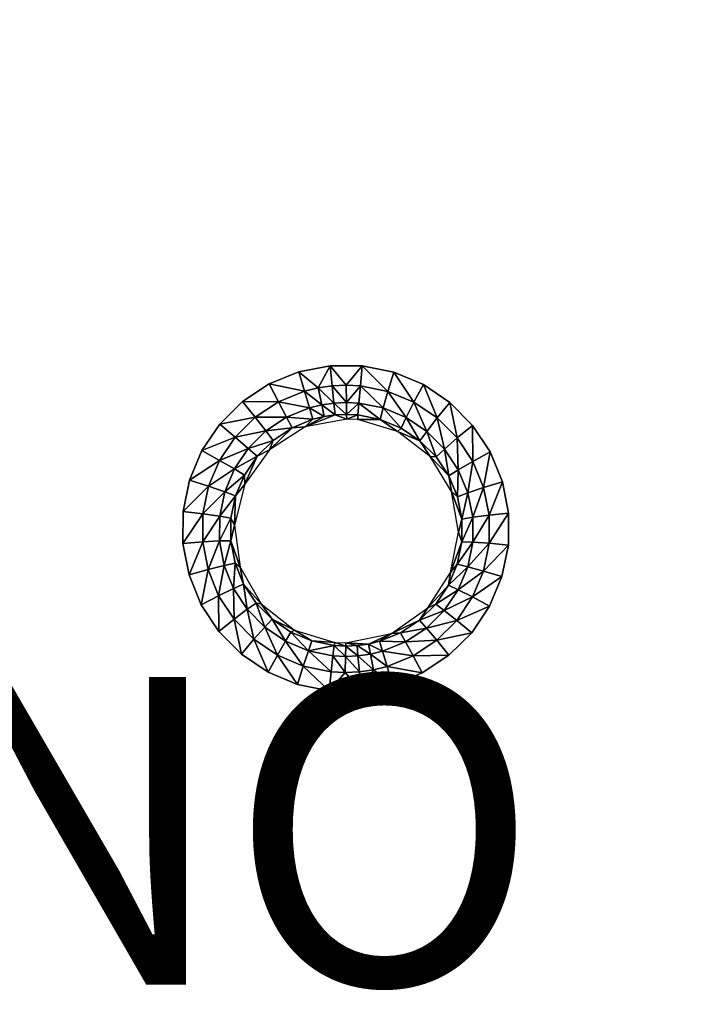
# Model space of a CAD drawing. Units: inches. Extents: x -23.9 to 23.9, y -14 to 10.8.
# Drawn here: x 11.5 to 15.9, y -4.1 to 2.3 of the extents above; entities that cross this region are included whole.
import ezdxf

# ---------------------------------------------------------------- set-up
doc = ezdxf.new("R2010")
doc.units = ezdxf.units.IN
doc.header["$MEASUREMENT"] = 0
doc.layers.add('SEAT-PROD_NO', color=7, linetype='Continuous')
doc.layers.add('SEAT-SEAT', color=5, linetype='Continuous')
doc.styles.get("Standard").update_dxf_attribs({"font": 'arial.ttf'})

msp = doc.modelspace()

# ---------------------------------------------------------------- linework, layer by layer
at = {"layer": 'SEAT-SEAT'}
for points, invisible_edges in [([(13.8087, 0.9332, 17.774), (8.9817, 0.0229, 17.7532), (9.2068, 2.429, 17.6195)], 11), ([(13.8087, 0.9332, 17.774), (9.2068, 2.429, 17.6195), (13.5536, 2.4298, 17.6969)], 11), ([(13.8087, 0.9332, 17.774), (13.5536, 2.4298, 17.6969), (13.8206, 2.4248, 17.7029)], 9), ([(13.8087, 0.9332, 17.774), (13.8206, 2.4248, 17.7029), (15.2929, 0.9344, 17.803)], 15), ([(13.8206, 2.4248, 17.7029), (15.3048, 2.4263, 17.7366), (15.2929, 0.9344, 17.803)], 15), ([(15.2929, 0.9344, 17.803), (15.3048, 2.4263, 17.7366), (16.4054, 0.9354, 17.8267)], 15), ([(16.4054, 0.9354, 17.8267), (15.3048, 2.4263, 17.7366), (16.417, 2.4276, 17.7643)], 15), ([(13.5208, 0.0219, 17.8144), (8.9817, 0.0229, 17.7532), (13.8087, 0.9332, 17.774)], 15), ([(13.8017, 0.0685, 17.8167), (13.5208, 0.0219, 17.8144), (13.8087, 0.9332, 17.774)], 15), ([(15.2929, 0.9344, 17.803), (15.2862, 0.0695, 17.8426), (13.8017, 0.0685, 17.8167)], 15), ([(13.8017, 0.0685, 17.8167), (13.8087, 0.9332, 17.774), (15.2929, 0.9344, 17.803)], 15), ([(15.2929, 0.9344, 17.803), (16.4054, 0.9354, 17.8267), (15.2862, 0.0695, 17.8426)], 15), ([(15.2862, 0.0695, 17.8426), (16.4054, 0.9354, 17.8267), (16.3988, 0.0704, 17.8638)], 15), ([(13.8017, 0.0685, 17.8167), (13.729, 0.0209, 17.8179), (13.5208, 0.0219, 17.8144)], 9), ([(13.8017, 0.0685, 17.8167), (13.933, -0.0206, 17.8233), (13.729, 0.0209, 17.8179)], 9), ([(15.2862, 0.0695, 17.8426), (13.933, -0.0206, 17.8233), (13.8017, 0.0685, 17.8167)], 15), ([(15.2828, -0.364, 17.8626), (13.933, -0.0206, 17.8233), (15.2862, 0.0695, 17.8426)], 15), ([(15.2828, -0.364, 17.8626), (15.2862, 0.0695, 17.8426), (16.3955, -0.3617, 17.8824)], 15), ([(16.3955, -0.3617, 17.8824), (15.2862, 0.0695, 17.8426), (16.3988, 0.0704, 17.8638)], 15), ([(13.5208, 0.0219, 17.8144), (9.1899, 0.0218, 17.7555), (8.9817, 0.0229, 17.7532)], 9), ([(13.316, -0.0178, 17.8132), (9.1899, 0.0218, 17.7555), (13.5208, 0.0219, 17.8144)], 3), ([(9.1899, 0.0218, 17.7555), (13.316, -0.0178, 17.8132), (9.3939, -0.0199, 17.7603)], 3), ([(9.3939, -0.0199, 17.7603), (13.316, -0.0178, 17.8132), (13.1238, -0.0963, 17.8142)], 9), ([(9.3939, -0.0199, 17.7603), (13.1238, -0.0963, 17.8142), (9.5863, -0.1008, 17.7672)], 3), ([(14.1255, -0.1013, 17.8304), (13.933, -0.0206, 17.8233), (15.2828, -0.364, 17.8626)], 14), ([(9.5863, -0.1008, 17.7672), (13.1238, -0.0963, 17.8142), (12.9497, -0.2114, 17.8175)], 9), ([(9.5863, -0.1008, 17.7672), (12.9497, -0.2114, 17.8175), (9.7584, -0.217, 17.7759)], 3), ([(15.2828, -0.364, 17.8626), (14.2977, -0.2174, 17.839), (14.1255, -0.1013, 17.8304)], 9), ([(9.7584, -0.217, 17.7759), (12.9497, -0.2114, 17.8175), (12.8022, -0.3574, 17.823)], 9), ([(9.7584, -0.217, 17.7759), (12.8022, -0.3574, 17.823), (9.9054, -0.3653, 17.7861)], 3), ([(15.2828, -0.364, 17.8626), (14.4449, -0.3656, 17.8486), (14.2977, -0.2174, 17.839)], 9), ([(9.9054, -0.3653, 17.7861), (12.8022, -0.3574, 17.823), (12.6857, -0.5301, 17.8304)], 9), ([(9.9054, -0.3653, 17.7861), (12.6857, -0.5301, 17.8304), (10.02, -0.5385, 17.7974)], 3), ([(14.5597, -0.5388, 17.8589), (14.4449, -0.3656, 17.8486), (15.2828, -0.364, 17.8626)], 14), ([(15.2828, -0.364, 17.8626), (14.6389, -0.7317, 17.8694), (14.5597, -0.5388, 17.8589)], 9), ([(15.2828, -0.364, 17.8626), (14.6788, -0.9362, 17.8799), (14.6389, -0.7317, 17.8694)], 9), ([(15.2727, -1.6603, 17.9228), (14.6788, -0.9362, 17.8799), (15.2828, -0.364, 17.8626)], 15), ([(15.2727, -1.6603, 17.9228), (15.2828, -0.364, 17.8626), (16.3858, -1.6597, 17.9388)], 15), ([(16.3858, -1.6597, 17.9388), (15.2828, -0.364, 17.8626), (16.3955, -0.3617, 17.8824)], 15), ([(10.02, -0.5385, 17.7974), (12.6857, -0.5301, 17.8304), (12.6052, -0.7221, 17.8394)], 9), ([(10.02, -0.5385, 17.7974), (12.6052, -0.7221, 17.8394), (10.0989, -0.7314, 17.8095)], 3), ([(10.0989, -0.7314, 17.8095), (12.6052, -0.7221, 17.8394), (12.5638, -0.9256, 17.8497)], 9), ([(10.0989, -0.7314, 17.8095), (12.5638, -0.9256, 17.8497), (10.1386, -0.9358, 17.8217)], 3), ([(10.1386, -0.9358, 17.8217), (12.563, -1.1342, 17.8607), (10.1376, -1.1434, 17.8337)], 3), ([(10.1386, -0.9358, 17.8217), (12.5638, -0.9256, 17.8497), (12.563, -1.1342, 17.8607)], 9), ([(15.2727, -1.6603, 17.9228), (14.6781, -1.1439, 17.8899), (14.6788, -0.9362, 17.8799)], 9), ([(10.1376, -1.1434, 17.8337), (12.6027, -1.3379, 17.872), (10.0959, -1.3479, 17.8451)], 3), ([(10.1376, -1.1434, 17.8337), (12.563, -1.1342, 17.8607), (12.6027, -1.3379, 17.872)], 9), ([(15.2727, -1.6603, 17.9228), (14.6366, -1.3485, 17.8992), (14.6781, -1.1439, 17.8899)], 9), ([(10.0959, -1.3479, 17.8451), (12.6027, -1.3379, 17.872), (12.6818, -1.5309, 17.8832)], 9), ([(10.0959, -1.3479, 17.8451), (12.6818, -1.5309, 17.8832), (10.0155, -1.5391, 17.8555)], 3), ([(14.5565, -1.5399, 17.9073), (14.6366, -1.3485, 17.8992), (15.2727, -1.6603, 17.9228)], 14), ([(10.0155, -1.5391, 17.8555), (12.6818, -1.5309, 17.8832), (12.7967, -1.7044, 17.8937)], 9), ([(10.0155, -1.5391, 17.8555), (12.7967, -1.7044, 17.8937), (9.8987, -1.7119, 17.8645)], 3), ([(15.2727, -1.6603, 17.9228), (14.4399, -1.7128, 17.9142), (14.5565, -1.5399, 17.9073)], 9), ([(15.2727, -1.6603, 17.9228), (15.2693, -2.0949, 17.943), (14.4399, -1.7128, 17.9142)], 11), ([(16.3858, -1.6597, 17.9388), (16.3825, -2.0945, 17.9577), (15.2693, -2.0949, 17.943)], 15), ([(16.3858, -1.6597, 17.9388), (15.2693, -2.0949, 17.943), (15.2727, -1.6603, 17.9228)], 15), ([(9.8987, -1.7119, 17.8645), (12.9432, -1.8523, 17.9031), (9.7508, -1.8582, 17.8717)], 3), ([(9.8987, -1.7119, 17.8645), (12.7967, -1.7044, 17.8937), (12.9432, -1.8523, 17.9031)], 9), ([(15.2693, -2.0949, 17.943), (14.2921, -1.8592, 17.9195), (14.4399, -1.7128, 17.9142)], 9), ([(9.7508, -1.8582, 17.8717), (12.9432, -1.8523, 17.9031), (13.1162, -1.969, 17.9111)], 9), ([(9.7508, -1.8582, 17.8717), (13.1162, -1.969, 17.9111), (9.5771, -1.9728, 17.8769)], 3), ([(14.1185, -1.974, 17.923), (14.2921, -1.8592, 17.9195), (15.2693, -2.0949, 17.943)], 14), ([(13.3078, -2.0495, 17.9174), (9.3839, -2.0515, 17.88), (9.5771, -1.9728, 17.8769)], 9), ([(9.5771, -1.9728, 17.8769), (13.1162, -1.969, 17.9111), (13.3078, -2.0495, 17.9174)], 9), ([(13.9254, -2.0529, 17.9246), (14.1185, -1.974, 17.923), (15.2693, -2.0961, 17.9431)], 14), ([(15.2693, -2.0961, 17.9431), (14.1185, -1.974, 17.923), (15.2693, -2.0949, 17.943)], 15), ([(5.2988, -2.9601, 17.9124), (9.1799, -2.0909, 17.8807), (13.7774, -2.9582, 17.9681)], 15), ([(9.1799, -2.0909, 17.8807), (9.3839, -2.0515, 17.88), (13.7774, -2.9582, 17.9681)], 14), ([(13.3078, -2.0495, 17.9174), (13.7774, -2.9582, 17.9681), (9.3839, -2.0515, 17.88)], 11), ([(13.5128, -2.0914, 17.9218), (13.7774, -2.9582, 17.9681), (13.3078, -2.0495, 17.9174)], 3), ([(13.5128, -2.0914, 17.9218), (13.7843, -2.0968, 17.9252), (13.7774, -2.9582, 17.9681)], 14), ([(15.2625, -2.9577, 17.9829), (13.7774, -2.9582, 17.9681), (13.7843, -2.0968, 17.9252)], 11), ([(13.7843, -2.0968, 17.9252), (13.9254, -2.0529, 17.9246), (15.2693, -2.0961, 17.9431)], 14), ([(13.7843, -2.0968, 17.9252), (15.2693, -2.0961, 17.9431), (15.2625, -2.9577, 17.9829)], 15), ([(15.2625, -2.9577, 17.9829), (15.2693, -2.0961, 17.9431), (16.376, -2.9573, 17.9949)], 15), ([(15.2693, -2.0961, 17.9431), (15.2693, -2.0949, 17.943), (16.3825, -2.0945, 17.9577)], 15), ([(16.3825, -2.0956, 17.9577), (15.2693, -2.0961, 17.9431), (16.3825, -2.0945, 17.9577)], 15), ([(16.376, -2.9573, 17.9949), (15.2693, -2.0961, 17.9431), (16.3825, -2.0956, 17.9577)], 15), ([(5.2988, -2.9601, 17.9124), (13.7774, -2.9582, 17.9681), (5.2954, -4.2567, 17.9926)], 15), ([(5.2954, -4.2567, 17.9926), (13.7774, -2.9582, 17.9681), (13.767, -4.2555, 18.0315)], 15), ([(15.2523, -4.2552, 18.0417), (13.767, -4.2555, 18.0315), (15.2625, -2.9577, 17.9829)], 15), ([(15.2625, -2.9577, 17.9829), (13.767, -4.2555, 18.0315), (13.7774, -2.9582, 17.9681)], 15), ([(16.376, -2.9573, 17.9949), (16.3661, -4.255, 18.0501), (15.2523, -4.2552, 18.0417)], 15), ([(15.2625, -2.9577, 17.9829), (16.376, -2.9573, 17.9949), (15.2523, -4.2552, 18.0417)], 15)]:
    msp.add_3dface(points, dxfattribs=dict(at, invisible_edges=invisible_edges))
for points in [[(13.4429, -0.1214, 17.7942), (13.316, -0.0178, 17.8132), (13.5208, 0.0219, 17.8144)], [(13.4429, -0.1214, 17.7942), (13.5208, 0.0219, 17.8144), (13.5333, -0.1083, 17.795)], [(13.5333, -0.1083, 17.795), (13.5208, 0.0219, 17.8144), (13.6244, -0.1041, 17.7963)], [(13.5208, 0.0219, 17.8144), (13.729, 0.0209, 17.8179), (13.6244, -0.1041, 17.7963)], [(13.6244, -0.1041, 17.7963), (13.729, 0.0209, 17.8179), (13.7161, -0.1089, 17.7981)], [(13.729, 0.0209, 17.8179), (13.8954, -0.1451, 17.8029), (13.7161, -0.1089, 17.7981)], [(13.933, -0.0206, 17.8233), (13.8954, -0.1451, 17.8029), (13.729, 0.0209, 17.8179)], [(13.3536, -0.1434, 17.7939), (13.1238, -0.0963, 17.8142), (13.316, -0.0178, 17.8132)], [(13.3536, -0.1434, 17.7939), (13.316, -0.0178, 17.8132), (13.4429, -0.1214, 17.7942)], [(13.933, -0.0206, 17.8233), (14.0647, -0.2156, 17.8093), (13.8954, -0.1451, 17.8029)], [(14.1255, -0.1013, 17.8304), (14.0647, -0.2156, 17.8093), (13.933, -0.0206, 17.8233)], [(13.1849, -0.2124, 17.7948), (12.9497, -0.2114, 17.8175), (13.1238, -0.0963, 17.8142)], [(13.1849, -0.2124, 17.7948), (13.1238, -0.0963, 17.8142), (13.3536, -0.1434, 17.7939)], [(13.4649, -0.2325, 17.7256), (13.3536, -0.1434, 17.7939), (13.4429, -0.1214, 17.7942)], [(13.5447, -0.2208, 17.7265), (13.4429, -0.1214, 17.7942), (13.5333, -0.1083, 17.795)], [(13.4649, -0.2325, 17.7256), (13.4429, -0.1214, 17.7942), (13.5447, -0.2208, 17.7265)], [(13.5333, -0.1083, 17.795), (13.6244, -0.1041, 17.7963), (13.6252, -0.2171, 17.7277)], [(13.5447, -0.2208, 17.7265), (13.5333, -0.1083, 17.795), (13.6252, -0.2171, 17.7277)], [(13.6252, -0.2171, 17.7277), (13.6244, -0.1041, 17.7963), (13.7161, -0.1089, 17.7981)], [(13.6252, -0.2171, 17.7277), (13.7161, -0.1089, 17.7981), (13.7061, -0.2212, 17.7294)], [(13.7161, -0.1089, 17.7981), (13.8644, -0.2528, 17.734), (13.7061, -0.2212, 17.7294)], [(13.7161, -0.1089, 17.7981), (13.8954, -0.1451, 17.8029), (13.8644, -0.2528, 17.734)], [(14.1255, -0.1013, 17.8304), (14.2163, -0.3174, 17.8169), (14.0647, -0.2156, 17.8093)], [(14.2977, -0.2174, 17.839), (14.2163, -0.3174, 17.8169), (14.1255, -0.1013, 17.8304)], [(13.3861, -0.252, 17.7253), (13.1849, -0.2124, 17.7948), (13.3536, -0.1434, 17.7939)], [(13.3861, -0.252, 17.7253), (13.3536, -0.1434, 17.7939), (13.4649, -0.2325, 17.7256)], [(13.8644, -0.2528, 17.734), (13.8954, -0.1451, 17.8029), (14.0141, -0.3149, 17.74)], [(14.0141, -0.3149, 17.74), (13.8954, -0.1451, 17.8029), (14.0647, -0.2156, 17.8093)], [(13.0322, -0.3134, 17.7977), (12.8022, -0.3574, 17.823), (12.9497, -0.2114, 17.8175)], [(13.0322, -0.3134, 17.7977), (12.9497, -0.2114, 17.8175), (13.1849, -0.2124, 17.7948)], [(13.1849, -0.2124, 17.7948), (13.2372, -0.3129, 17.7259), (13.0322, -0.3134, 17.7977)], [(13.3861, -0.252, 17.7253), (13.2372, -0.3129, 17.7259), (13.1849, -0.2124, 17.7948)], [(13.3861, -0.252, 17.7253), (13.4084, -0.3265, 17.618), (13.2372, -0.3129, 17.7259)], [(13.4649, -0.2325, 17.7256), (13.4803, -0.3087, 17.6185), (13.3861, -0.252, 17.7253)], [(13.4803, -0.3087, 17.6185), (13.4084, -0.3265, 17.618), (13.3861, -0.252, 17.7253)], [(13.5532, -0.2981, 17.6194), (13.4649, -0.2325, 17.7256), (13.5447, -0.2208, 17.7265)], [(13.5532, -0.2981, 17.6194), (13.4803, -0.3087, 17.6185), (13.4649, -0.2325, 17.7256)], [(13.6266, -0.2946, 17.6208), (13.5447, -0.2208, 17.7265), (13.6252, -0.2171, 17.7277)], [(13.5532, -0.2981, 17.6194), (13.5447, -0.2208, 17.7265), (13.6266, -0.2946, 17.6208)], [(13.6252, -0.2171, 17.7277), (13.7061, -0.2212, 17.7294), (13.6266, -0.2946, 17.6208)], [(13.6266, -0.2946, 17.6208), (13.7061, -0.2212, 17.7294), (13.7005, -0.2984, 17.6225)], [(13.7061, -0.2212, 17.7294), (13.845, -0.3273, 17.6272), (13.7005, -0.2984, 17.6225)], [(13.7061, -0.2212, 17.7294), (13.8644, -0.2528, 17.734), (13.845, -0.3273, 17.6272)], [(13.845, -0.3273, 17.6272), (13.8644, -0.2528, 17.734), (13.9815, -0.3839, 17.6333)], [(13.9815, -0.3839, 17.6333), (13.8644, -0.2528, 17.734), (14.0141, -0.3149, 17.74)], [(14.1482, -0.4046, 17.7472), (14.0141, -0.3149, 17.74), (14.0647, -0.2156, 17.8093)], [(14.1482, -0.4046, 17.7472), (14.0647, -0.2156, 17.8093), (14.2163, -0.3174, 17.8169)], [(14.2977, -0.2174, 17.839), (14.346, -0.4475, 17.8255), (14.2163, -0.3174, 17.8169)], [(14.4449, -0.3656, 17.8486), (14.346, -0.4475, 17.8255), (14.2977, -0.2174, 17.839)], [(12.9027, -0.4416, 17.8025), (12.8022, -0.3574, 17.823), (13.0322, -0.3134, 17.7977)], [(13.1024, -0.4021, 17.7285), (12.9027, -0.4416, 17.8025), (13.0322, -0.3134, 17.7977)], [(13.1024, -0.4021, 17.7285), (13.0322, -0.3134, 17.7977), (13.2372, -0.3129, 17.7259)], [(13.2725, -0.3822, 17.6185), (13.1024, -0.4021, 17.7285), (13.2372, -0.3129, 17.7259)], [(13.4084, -0.3265, 17.618), (13.2725, -0.3822, 17.6185), (13.2372, -0.3129, 17.7259)], [(13.5532, -0.2981, 17.6194), (13.6287, -0.3248, 17.4922), (13.3573, -0.3761, 17.4889)], [(13.5532, -0.2981, 17.6194), (13.3573, -0.3761, 17.4889), (13.4803, -0.3087, 17.6185)], [(13.4803, -0.3087, 17.6185), (13.3573, -0.3761, 17.4889), (13.4084, -0.3265, 17.618)], [(13.6266, -0.2946, 17.6208), (13.6287, -0.3248, 17.4922), (13.5532, -0.2981, 17.6194)], [(13.6266, -0.2946, 17.6208), (13.7005, -0.2984, 17.6225), (13.6287, -0.3248, 17.4922)], [(13.6287, -0.3248, 17.4922), (13.7005, -0.2984, 17.6225), (13.7002, -0.3285, 17.4941)], [(13.7005, -0.2984, 17.6225), (13.845, -0.3273, 17.6272), (13.7002, -0.3285, 17.4941)], [(14.1038, -0.4657, 17.6404), (13.9815, -0.3839, 17.6333), (14.0141, -0.3149, 17.74)], [(14.1038, -0.4657, 17.6404), (14.0141, -0.3149, 17.74), (14.1482, -0.4046, 17.7472)], [(14.263, -0.5194, 17.7552), (14.1482, -0.4046, 17.7472), (14.2163, -0.3174, 17.8169)], [(14.346, -0.4475, 17.8255), (14.263, -0.5194, 17.7552), (14.2163, -0.3174, 17.8169)], [(12.9027, -0.4416, 17.8025), (12.6857, -0.5301, 17.8304), (12.8022, -0.3574, 17.823)], [(13.2725, -0.3822, 17.6185), (13.1495, -0.4636, 17.6208), (13.1024, -0.4021, 17.7285)], [(13.2725, -0.3822, 17.6185), (13.3573, -0.3761, 17.4889), (13.1252, -0.5239, 17.4928)], [(13.2725, -0.3822, 17.6185), (13.1252, -0.5239, 17.4928), (13.1495, -0.4636, 17.6208)], [(13.4084, -0.3265, 17.618), (13.3573, -0.3761, 17.4889), (13.2725, -0.3822, 17.6185)], [(13.7002, -0.3285, 17.4941), (13.845, -0.3273, 17.6272), (13.9584, -0.4049, 17.5047)], [(13.9584, -0.4049, 17.5047), (13.845, -0.3273, 17.6272), (13.9815, -0.3839, 17.6333)], [(14.4449, -0.3656, 17.8486), (14.4473, -0.5997, 17.8347), (14.346, -0.4475, 17.8255)], [(14.5597, -0.5388, 17.8589), (14.4473, -0.5997, 17.8347), (14.4449, -0.3656, 17.8486)], [(12.8002, -0.593, 17.809), (12.6857, -0.5301, 17.8304), (12.9027, -0.4416, 17.8025)], [(12.9881, -0.5152, 17.7328), (12.8002, -0.593, 17.809), (12.9027, -0.4416, 17.8025)], [(12.9881, -0.5152, 17.7328), (12.9027, -0.4416, 17.8025), (13.1024, -0.4021, 17.7285)], [(13.1024, -0.4021, 17.7285), (13.1495, -0.4636, 17.6208), (12.9881, -0.5152, 17.7328)], [(13.9584, -0.4049, 17.5047), (13.9815, -0.3839, 17.6333), (14.1038, -0.4657, 17.6404)], [(14.1038, -0.4657, 17.6404), (14.1691, -0.5676, 17.5191), (13.9584, -0.4049, 17.5047)], [(14.1038, -0.4657, 17.6404), (14.1482, -0.4046, 17.7472), (14.2084, -0.5704, 17.6483)], [(14.263, -0.5194, 17.7552), (14.2084, -0.5704, 17.6483), (14.1482, -0.4046, 17.7472)], [(14.3528, -0.6538, 17.7637), (14.263, -0.5194, 17.7552), (14.346, -0.4475, 17.8255)], [(14.4473, -0.5997, 17.8347), (14.3528, -0.6538, 17.7637), (14.346, -0.4475, 17.8255)], [(13.1495, -0.4636, 17.6208), (13.0451, -0.5669, 17.6248), (12.9881, -0.5152, 17.7328)], [(13.1495, -0.4636, 17.6208), (13.1252, -0.5239, 17.4928), (13.0451, -0.5669, 17.6248)], [(14.2084, -0.5704, 17.6483), (14.1691, -0.5676, 17.5191), (14.1038, -0.4657, 17.6404)], [(12.8002, -0.593, 17.809), (12.6052, -0.7221, 17.8394), (12.6857, -0.5301, 17.8304)], [(12.9881, -0.5152, 17.7328), (12.8976, -0.6488, 17.7387), (12.8002, -0.593, 17.809)], [(12.9881, -0.5152, 17.7328), (13.0451, -0.5669, 17.6248), (12.8976, -0.6488, 17.7387)], [(13.0451, -0.5669, 17.6248), (12.9625, -0.6888, 17.6305), (12.8976, -0.6488, 17.7387)], [(13.0451, -0.5669, 17.6248), (12.9645, -0.7471, 17.5033), (12.9625, -0.6888, 17.6305)], [(13.1252, -0.5239, 17.4928), (12.9645, -0.7471, 17.5033), (13.0451, -0.5669, 17.6248)], [(14.3075, -0.7964, 17.5352), (14.1691, -0.5676, 17.5191), (14.2902, -0.693, 17.6566)], [(14.2902, -0.693, 17.6566), (14.1691, -0.5676, 17.5191), (14.2084, -0.5704, 17.6483)], [(14.2902, -0.693, 17.6566), (14.2084, -0.5704, 17.6483), (14.263, -0.5194, 17.7552)], [(14.3528, -0.6538, 17.7637), (14.2902, -0.693, 17.6566), (14.263, -0.5194, 17.7552)], [(14.5597, -0.5388, 17.8589), (14.5173, -0.7693, 17.8442), (14.4473, -0.5997, 17.8347)], [(14.6389, -0.7317, 17.8694), (14.5173, -0.7693, 17.8442), (14.5597, -0.5388, 17.8589)], [(12.7293, -0.7615, 17.817), (12.6052, -0.7221, 17.8394), (12.8002, -0.593, 17.809)], [(12.8002, -0.593, 17.809), (12.8976, -0.6488, 17.7387), (12.7293, -0.7615, 17.817)], [(14.4473, -0.5997, 17.8347), (14.4148, -0.8037, 17.7724), (14.3528, -0.6538, 17.7637)], [(14.5173, -0.7693, 17.8442), (14.4148, -0.8037, 17.7724), (14.4473, -0.5997, 17.8347)], [(12.8976, -0.6488, 17.7387), (12.8348, -0.7975, 17.746), (12.7293, -0.7615, 17.817)], [(12.8976, -0.6488, 17.7387), (12.9625, -0.6888, 17.6305), (12.8348, -0.7975, 17.746)], [(12.9625, -0.6888, 17.6305), (12.9052, -0.8245, 17.6375), (12.8348, -0.7975, 17.746)], [(12.9625, -0.6888, 17.6305), (12.9645, -0.7471, 17.5033), (12.9052, -0.8245, 17.6375)], [(14.3467, -0.8297, 17.6651), (14.2902, -0.693, 17.6566), (14.3528, -0.6538, 17.7637)], [(14.3467, -0.8297, 17.6651), (14.3075, -0.7964, 17.5352), (14.2902, -0.693, 17.6566)], [(14.4148, -0.8037, 17.7724), (14.3467, -0.8297, 17.6651), (14.3528, -0.6538, 17.7637)], [(12.7293, -0.7615, 17.817), (12.5638, -0.9256, 17.8497), (12.6052, -0.7221, 17.8394)], [(12.6927, -0.9401, 17.8261), (12.5638, -0.9256, 17.8497), (12.7293, -0.7615, 17.817)], [(12.7293, -0.7615, 17.817), (12.8348, -0.7975, 17.746), (12.6927, -0.9401, 17.8261)], [(12.9052, -0.8245, 17.6375), (12.9645, -0.7471, 17.5033), (12.8982, -1.0138, 17.5188)], [(14.6389, -0.7317, 17.8694), (14.5527, -0.9493, 17.8535), (14.5173, -0.7693, 17.8442)], [(14.6788, -0.9362, 17.8799), (14.5527, -0.9493, 17.8535), (14.6389, -0.7317, 17.8694)], [(12.8023, -0.9552, 17.7543), (12.6927, -0.9401, 17.8261), (12.8348, -0.7975, 17.746)], [(12.9052, -0.8245, 17.6375), (12.8023, -0.9552, 17.7543), (12.8348, -0.7975, 17.746)], [(12.9052, -0.8245, 17.6375), (12.8755, -0.9684, 17.6456), (12.8023, -0.9552, 17.7543)], [(12.9052, -0.8245, 17.6375), (12.8982, -1.0138, 17.5188), (12.8755, -0.9684, 17.6456)], [(14.3754, -0.9748, 17.6734), (14.3538, -1.0606, 17.551), (14.3075, -0.7964, 17.5352)], [(14.3754, -0.9748, 17.6734), (14.3075, -0.7964, 17.5352), (14.3467, -0.8297, 17.6651)], [(14.4148, -0.8037, 17.7724), (14.3754, -0.9748, 17.6734), (14.3467, -0.8297, 17.6651)], [(14.4463, -0.9628, 17.7811), (14.3754, -0.9748, 17.6734), (14.4148, -0.8037, 17.7724)], [(14.5173, -0.7693, 17.8442), (14.4463, -0.9628, 17.7811), (14.4148, -0.8037, 17.7724)], [(14.5527, -0.9493, 17.8535), (14.4463, -0.9628, 17.7811), (14.5173, -0.7693, 17.8442)], [(12.6927, -0.9401, 17.8261), (12.563, -1.1342, 17.8607), (12.5638, -0.9256, 17.8497)], [(12.6916, -1.1234, 17.8359), (12.563, -1.1342, 17.8607), (12.6927, -0.9401, 17.8261)], [(12.8023, -0.9552, 17.7543), (12.6916, -1.1234, 17.8359), (12.6927, -0.9401, 17.8261)], [(12.8011, -1.1171, 17.7634), (12.6916, -1.1234, 17.8359), (12.8023, -0.9552, 17.7543)], [(12.8023, -0.9552, 17.7543), (12.8755, -0.9684, 17.6456), (12.8011, -1.1171, 17.7634)], [(14.4463, -0.9628, 17.7811), (14.5527, -0.9493, 17.8535), (14.4461, -1.1247, 17.7893)], [(14.4461, -1.1247, 17.7893), (14.5527, -0.9493, 17.8535), (14.5523, -1.1322, 17.8625)], [(14.6781, -1.1439, 17.8899), (14.5523, -1.1322, 17.8625), (14.6788, -0.9362, 17.8799)], [(14.6788, -0.9362, 17.8799), (14.5523, -1.1322, 17.8625), (14.5527, -0.9493, 17.8535)], [(12.8755, -0.9684, 17.6456), (12.8744, -1.1161, 17.6543), (12.8011, -1.1171, 17.7634)], [(12.8755, -0.9684, 17.6456), (12.8982, -1.0138, 17.5188), (12.8744, -1.1161, 17.6543)], [(12.8982, -1.0138, 17.5188), (12.9358, -1.2861, 17.5367), (12.8744, -1.1161, 17.6543)], [(14.3751, -1.1224, 17.6813), (14.3538, -1.0606, 17.551), (14.3754, -0.9748, 17.6734)], [(14.4461, -1.1247, 17.7893), (14.3751, -1.1224, 17.6813), (14.4463, -0.9628, 17.7811)], [(14.4463, -0.9628, 17.7811), (14.3751, -1.1224, 17.6813), (14.3754, -0.9748, 17.6734)], [(14.3538, -1.0606, 17.551), (14.3751, -1.1224, 17.6813), (14.3016, -1.3223, 17.5646)], [(12.6916, -1.1234, 17.8359), (12.6027, -1.3379, 17.872), (12.563, -1.1342, 17.8607)], [(12.7262, -1.3025, 17.846), (12.6027, -1.3379, 17.872), (12.6916, -1.1234, 17.8359)], [(12.8011, -1.1171, 17.7634), (12.7262, -1.3025, 17.846), (12.6916, -1.1234, 17.8359)], [(12.8011, -1.1171, 17.7634), (12.8313, -1.2753, 17.7727), (12.7262, -1.3025, 17.846)], [(12.8011, -1.1171, 17.7634), (12.8744, -1.1161, 17.6543), (12.8313, -1.2753, 17.7727)], [(12.8744, -1.1161, 17.6543), (12.902, -1.2604, 17.6634), (12.8313, -1.2753, 17.7727)], [(12.8744, -1.1161, 17.6543), (12.9358, -1.2861, 17.5367), (12.902, -1.2604, 17.6634)], [(14.3016, -1.3223, 17.5646), (14.3751, -1.1224, 17.6813), (14.3458, -1.2678, 17.6886)], [(14.4461, -1.1247, 17.7893), (14.3458, -1.2678, 17.6886), (14.3751, -1.1224, 17.6813)], [(14.414, -1.2841, 17.797), (14.3458, -1.2678, 17.6886), (14.4461, -1.1247, 17.7893)], [(14.4461, -1.1247, 17.7893), (14.5523, -1.1322, 17.8625), (14.414, -1.2841, 17.797)], [(14.5523, -1.1322, 17.8625), (14.516, -1.3124, 17.8708), (14.414, -1.2841, 17.797)], [(14.6781, -1.1439, 17.8899), (14.516, -1.3124, 17.8708), (14.5523, -1.1322, 17.8625)], [(14.6366, -1.3485, 17.8992), (14.516, -1.3124, 17.8708), (14.6781, -1.1439, 17.8899)], [(12.7262, -1.3025, 17.846), (12.8313, -1.2753, 17.7727), (12.7953, -1.4725, 17.8559)], [(12.8313, -1.2753, 17.7727), (12.8922, -1.4256, 17.7819), (12.7953, -1.4725, 17.8559)], [(12.8313, -1.2753, 17.7727), (12.902, -1.2604, 17.6634), (12.8922, -1.4256, 17.7819)], [(12.902, -1.2604, 17.6634), (12.9576, -1.3974, 17.6724), (12.8922, -1.4256, 17.7819)], [(12.902, -1.2604, 17.6634), (12.9358, -1.2861, 17.5367), (12.9576, -1.3974, 17.6724)], [(14.3016, -1.3223, 17.5646), (14.3458, -1.2678, 17.6886), (14.289, -1.4039, 17.6949)], [(14.289, -1.4039, 17.6949), (14.3458, -1.2678, 17.6886), (14.414, -1.2841, 17.797)], [(12.7262, -1.3025, 17.846), (12.6818, -1.5309, 17.8832), (12.6027, -1.3379, 17.872)], [(12.7953, -1.4725, 17.8559), (12.6818, -1.5309, 17.8832), (12.7262, -1.3025, 17.846)], [(12.9576, -1.3974, 17.6724), (12.9358, -1.2861, 17.5367), (13.0719, -1.525, 17.554)], [(14.3016, -1.3223, 17.5646), (14.289, -1.4039, 17.6949), (14.1545, -1.5518, 17.5747)], [(14.289, -1.4039, 17.6949), (14.414, -1.2841, 17.797), (14.3517, -1.4334, 17.8036)], [(14.3517, -1.4334, 17.8036), (14.414, -1.2841, 17.797), (14.516, -1.3124, 17.8708)], [(14.3517, -1.4334, 17.8036), (14.516, -1.3124, 17.8708), (14.4455, -1.481, 17.8781)], [(14.6366, -1.3485, 17.8992), (14.4455, -1.481, 17.8781), (14.516, -1.3124, 17.8708)], [(12.9576, -1.3974, 17.6724), (12.9811, -1.5608, 17.7906), (12.8922, -1.4256, 17.7819)], [(12.9576, -1.3974, 17.6724), (13.0719, -1.525, 17.554), (13.0387, -1.5207, 17.681)], [(12.9576, -1.3974, 17.6724), (13.0387, -1.5207, 17.681), (12.9811, -1.5608, 17.7906)], [(14.1545, -1.5518, 17.5747), (14.289, -1.4039, 17.6949), (14.2061, -1.5269, 17.7001)], [(14.289, -1.4039, 17.6949), (14.3517, -1.4334, 17.8036), (14.2061, -1.5269, 17.7001)], [(14.5565, -1.5399, 17.9073), (14.4455, -1.481, 17.8781), (14.6366, -1.3485, 17.8992)], [(12.7953, -1.4725, 17.8559), (12.8922, -1.4256, 17.7819), (12.8961, -1.6253, 17.8653)], [(12.9811, -1.5608, 17.7906), (12.8961, -1.6253, 17.8653), (12.8922, -1.4256, 17.7819)], [(14.2061, -1.5269, 17.7001), (14.3517, -1.4334, 17.8036), (14.2609, -1.5683, 17.8092)], [(14.3517, -1.4334, 17.8036), (14.4455, -1.481, 17.8781), (14.2609, -1.5683, 17.8092)], [(12.7953, -1.4725, 17.8559), (12.7967, -1.7044, 17.8937), (12.6818, -1.5309, 17.8832)], [(12.8961, -1.6253, 17.8653), (12.7967, -1.7044, 17.8937), (12.7953, -1.4725, 17.8559)], [(12.9811, -1.5608, 17.7906), (13.0387, -1.5207, 17.681), (13.0947, -1.6762, 17.7985)], [(13.0387, -1.5207, 17.681), (13.0719, -1.525, 17.554), (13.1424, -1.6259, 17.6887)], [(13.0387, -1.5207, 17.681), (13.1424, -1.6259, 17.6887), (13.0947, -1.6762, 17.7985)], [(13.0719, -1.525, 17.554), (13.2872, -1.6964, 17.5681), (13.1424, -1.6259, 17.6887)], [(14.1545, -1.5518, 17.5747), (14.2061, -1.5269, 17.7001), (14.1011, -1.6311, 17.704)], [(14.1011, -1.6311, 17.704), (14.2061, -1.5269, 17.7001), (14.2609, -1.5683, 17.8092)], [(14.4455, -1.481, 17.8781), (14.3429, -1.6334, 17.8842), (14.2609, -1.5683, 17.8092)], [(14.5565, -1.5399, 17.9073), (14.3429, -1.6334, 17.8842), (14.4455, -1.481, 17.8781)], [(12.9811, -1.5608, 17.7906), (13.0249, -1.7556, 17.8737), (12.8961, -1.6253, 17.8653)], [(13.0947, -1.6762, 17.7985), (13.0249, -1.7556, 17.8737), (12.9811, -1.5608, 17.7906)], [(14.1545, -1.5518, 17.5747), (14.1011, -1.6311, 17.704), (13.9187, -1.7178, 17.58)], [(14.1011, -1.6311, 17.704), (14.2609, -1.5683, 17.8092), (14.1458, -1.6825, 17.8134)], [(14.1458, -1.6825, 17.8134), (14.2609, -1.5683, 17.8092), (14.3429, -1.6334, 17.8842)], [(14.4399, -1.7128, 17.9142), (14.3429, -1.6334, 17.8842), (14.5565, -1.5399, 17.9073)], [(12.8961, -1.6253, 17.8653), (12.9432, -1.8523, 17.9031), (12.7967, -1.7044, 17.8937)], [(13.0249, -1.7556, 17.8737), (12.9432, -1.8523, 17.9031), (12.8961, -1.6253, 17.8653)], [(13.0947, -1.6762, 17.7985), (13.1424, -1.6259, 17.6887), (13.2292, -1.7674, 17.8053)], [(13.1424, -1.6259, 17.6887), (13.2872, -1.6964, 17.5681), (13.265, -1.709, 17.6954)], [(13.1424, -1.6259, 17.6887), (13.265, -1.709, 17.6954), (13.2292, -1.7674, 17.8053)], [(13.9187, -1.7178, 17.58), (14.1011, -1.6311, 17.704), (13.9777, -1.7128, 17.7065)], [(14.1011, -1.6311, 17.704), (14.1458, -1.6825, 17.8134), (13.9777, -1.7128, 17.7065)], [(14.1458, -1.6825, 17.8134), (14.3429, -1.6334, 17.8842), (14.2128, -1.7625, 17.8889)], [(14.4399, -1.7128, 17.9142), (14.2128, -1.7625, 17.8889), (14.3429, -1.6334, 17.8842)], [(13.0947, -1.6762, 17.7985), (13.177, -1.8587, 17.881), (13.0249, -1.7556, 17.8737)], [(13.0947, -1.6762, 17.7985), (13.2292, -1.7674, 17.8053), (13.177, -1.8587, 17.881)], [(13.2292, -1.7674, 17.8053), (13.265, -1.709, 17.6954), (13.3783, -1.8304, 17.8107)], [(13.265, -1.709, 17.6954), (13.2872, -1.6964, 17.5681), (13.401, -1.7664, 17.7007)], [(13.265, -1.709, 17.6954), (13.401, -1.7664, 17.7007), (13.3783, -1.8304, 17.8107)], [(13.401, -1.7664, 17.7007), (13.2872, -1.6964, 17.5681), (13.5509, -1.7757, 17.5772)], [(13.6229, -1.7794, 17.5786), (13.9187, -1.7178, 17.58), (13.7686, -1.7865, 17.7074)], [(13.7686, -1.7865, 17.7074), (13.9187, -1.7178, 17.58), (13.8404, -1.7689, 17.7075)], [(13.9187, -1.7178, 17.58), (13.9777, -1.7128, 17.7065), (13.8404, -1.7689, 17.7075)], [(13.8404, -1.7689, 17.7075), (13.9777, -1.7128, 17.7065), (14.0105, -1.772, 17.8161)], [(13.9777, -1.7128, 17.7065), (14.1458, -1.6825, 17.8134), (14.0105, -1.772, 17.8161)], [(14.1458, -1.6825, 17.8134), (14.2128, -1.7625, 17.8889), (14.0105, -1.772, 17.8161)], [(14.2921, -1.8592, 17.9195), (14.2128, -1.7625, 17.8889), (14.4399, -1.7128, 17.9142)], [(13.0249, -1.7556, 17.8737), (13.1162, -1.969, 17.9111), (12.9432, -1.8523, 17.9031)], [(13.177, -1.8587, 17.881), (13.1162, -1.969, 17.9111), (13.0249, -1.7556, 17.8737)], [(13.177, -1.8587, 17.881), (13.2292, -1.7674, 17.8053), (13.3456, -1.9298, 17.8867)], [(13.2292, -1.7674, 17.8053), (13.3783, -1.8304, 17.8107), (13.3456, -1.9298, 17.8867)], [(13.401, -1.7664, 17.7007), (13.5467, -1.7963, 17.7046), (13.3783, -1.8304, 17.8107)], [(13.401, -1.7664, 17.7007), (13.5509, -1.7757, 17.5772), (13.5467, -1.7963, 17.7046)], [(13.5467, -1.7963, 17.7046), (13.5509, -1.7757, 17.5772), (13.6213, -1.8003, 17.7059)], [(13.6213, -1.8003, 17.7059), (13.5509, -1.7757, 17.5772), (13.6229, -1.7794, 17.5786)], [(13.6213, -1.8003, 17.7059), (13.6229, -1.7794, 17.5786), (13.6953, -1.797, 17.7069)], [(13.6953, -1.797, 17.7069), (13.6229, -1.7794, 17.5786), (13.7686, -1.7865, 17.7074)], [(13.6953, -1.797, 17.7069), (13.7686, -1.7865, 17.7074), (13.7813, -1.8528, 17.8172)], [(13.7686, -1.7865, 17.7074), (13.8404, -1.7689, 17.7075), (13.8599, -1.8335, 17.8173)], [(13.7813, -1.8528, 17.8172), (13.7686, -1.7865, 17.7074), (13.8599, -1.8335, 17.8173)], [(13.8599, -1.8335, 17.8173), (13.8404, -1.7689, 17.7075), (14.0105, -1.772, 17.8161)], [(13.8599, -1.8335, 17.8173), (14.0105, -1.772, 17.8161), (14.0599, -1.8636, 17.892)], [(14.0599, -1.8636, 17.892), (14.0105, -1.772, 17.8161), (14.2128, -1.7625, 17.8889)], [(14.2921, -1.8592, 17.9195), (14.0599, -1.8636, 17.892), (14.2128, -1.7625, 17.8889)], [(13.3456, -1.9298, 17.8867), (13.3783, -1.8304, 17.8107), (13.5261, -1.9668, 17.8907)], [(13.3783, -1.8304, 17.8107), (13.5467, -1.7963, 17.7046), (13.538, -1.8633, 17.8145)], [(13.3783, -1.8304, 17.8107), (13.538, -1.8633, 17.8145), (13.5261, -1.9668, 17.8907)], [(13.538, -1.8633, 17.8145), (13.5467, -1.7963, 17.7046), (13.6198, -1.8678, 17.8159)], [(13.6213, -1.8003, 17.7059), (13.6198, -1.8678, 17.8159), (13.5467, -1.7963, 17.7046)], [(13.7009, -1.8643, 17.8167), (13.6198, -1.8678, 17.8159), (13.6213, -1.8003, 17.7059)], [(13.6953, -1.797, 17.7069), (13.7009, -1.8643, 17.8167), (13.6213, -1.8003, 17.7059)], [(13.7813, -1.8528, 17.8172), (13.7009, -1.8643, 17.8167), (13.6953, -1.797, 17.7069)], [(13.7813, -1.8528, 17.8172), (13.801, -1.9548, 17.8934), (13.7009, -1.8643, 17.8167)], [(13.7813, -1.8528, 17.8172), (13.8599, -1.8335, 17.8173), (13.8897, -1.9331, 17.8934)], [(13.8897, -1.9331, 17.8934), (13.801, -1.9548, 17.8934), (13.7813, -1.8528, 17.8172)], [(13.8897, -1.9331, 17.8934), (13.8599, -1.8335, 17.8173), (14.0599, -1.8636, 17.892)], [(13.177, -1.8587, 17.881), (13.3078, -2.0495, 17.9174), (13.1162, -1.969, 17.9111)], [(13.3456, -1.9298, 17.8867), (13.3078, -2.0495, 17.9174), (13.177, -1.8587, 17.881)], [(13.5261, -1.9668, 17.8907), (13.538, -1.8633, 17.8145), (13.6185, -1.9719, 17.8921)], [(13.6185, -1.9719, 17.8921), (13.538, -1.8633, 17.8145), (13.6198, -1.8678, 17.8159)], [(13.6185, -1.9719, 17.8921), (13.6198, -1.8678, 17.8159), (13.71, -1.9678, 17.893)], [(13.7009, -1.8643, 17.8167), (13.71, -1.9678, 17.893), (13.6198, -1.8678, 17.8159)], [(13.801, -1.9548, 17.8934), (13.71, -1.9678, 17.893), (13.7009, -1.8643, 17.8167)], [(13.8897, -1.9331, 17.8934), (14.0599, -1.8636, 17.892), (14.1185, -1.974, 17.923)], [(14.1185, -1.974, 17.923), (14.0599, -1.8636, 17.892), (14.2921, -1.8592, 17.9195)], [(13.3456, -1.9298, 17.8867), (13.5128, -2.0914, 17.9218), (13.3078, -2.0495, 17.9174)], [(13.5261, -1.9668, 17.8907), (13.5128, -2.0914, 17.9218), (13.3456, -1.9298, 17.8867)], [(13.6185, -1.9719, 17.8921), (13.5128, -2.0914, 17.9218), (13.5261, -1.9668, 17.8907)], [(13.6185, -1.9719, 17.8921), (13.7215, -2.0924, 17.9243), (13.5128, -2.0914, 17.9218)], [(13.71, -1.9678, 17.893), (13.7215, -2.0924, 17.9243), (13.6185, -1.9719, 17.8921)], [(13.801, -1.9548, 17.8934), (13.7215, -2.0924, 17.9243), (13.71, -1.9678, 17.893)], [(13.9254, -2.0529, 17.9246), (13.7215, -2.0924, 17.9243), (13.801, -1.9548, 17.8934)], [(13.8897, -1.9331, 17.8934), (13.9254, -2.0529, 17.9246), (13.801, -1.9548, 17.8934)], [(14.1185, -1.974, 17.923), (13.9254, -2.0529, 17.9246), (13.8897, -1.9331, 17.8934)], [(13.7215, -2.0924, 17.9243), (13.7843, -2.0968, 17.9252), (13.5128, -2.0914, 17.9218)], [(13.7843, -2.0954, 17.9251), (13.7215, -2.0924, 17.9243), (13.9254, -2.0529, 17.9246)], [(13.7843, -2.0968, 17.9252), (13.7215, -2.0924, 17.9243), (13.7843, -2.0954, 17.9251)], [(13.7843, -2.0954, 17.9251), (13.9254, -2.0529, 17.9246), (13.7843, -2.0968, 17.9252)]]:
    msp.add_3dface(points, dxfattribs=at)

# ---------------------------------------------------------------- texts
at = {"layer": 'SEAT-PROD_NO', "flags": 8}
msp.add_attdef('PROD_NO', (2, -4), 'BYDBA', height=2, dxfattribs=at)

doc.saveas('drawing.dxf')
